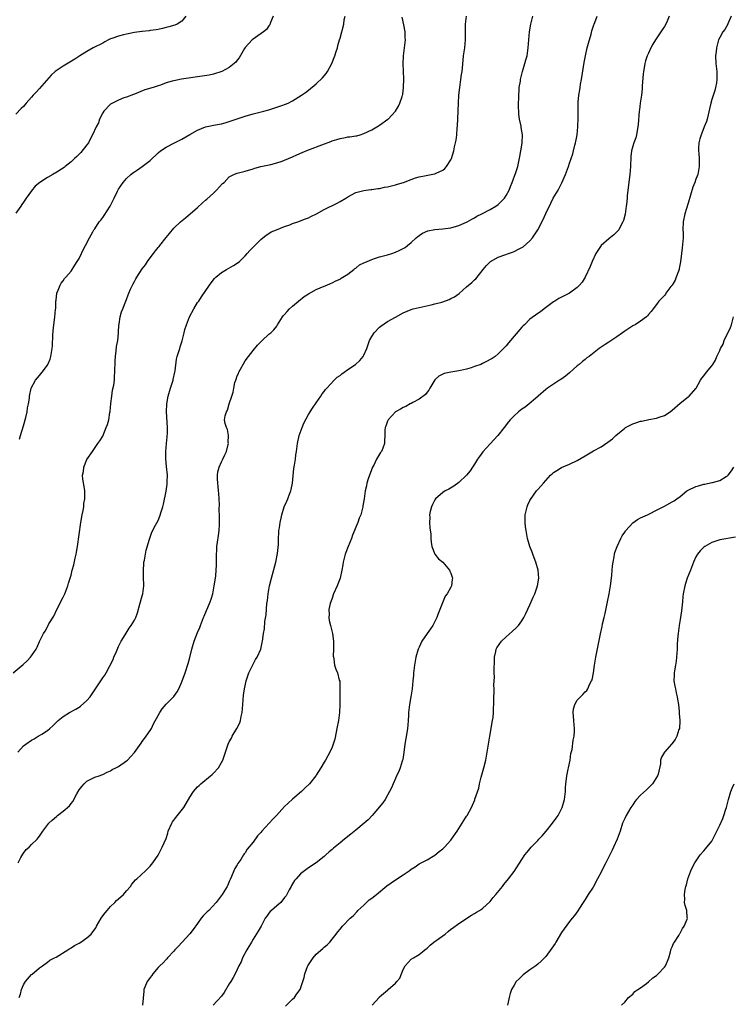
# Model space of a CAD drawing. Units: inches. Extents: x 2604000 to 2607000, y 1512000 to 1515000.
# Drawn here: x 2604884 to 2605064, y 1513859 to 1514108 of the extents above; entities that cross this region are included whole.
import ezdxf

# ---------------------------------------------------------------- set-up
doc = ezdxf.new("R2010")
doc.units = ezdxf.units.IN
doc.header["$MEASUREMENT"] = 0
doc.layers.add('LD26041512_10ft', color=63, linetype='Continuous')

msp = doc.modelspace()

# ---------------------------------------------------------------- linework, layer by layer
at = {"layer": 'LD26041512_10ft'}
for points, elevation in [([(2604882.33, 1513943), (2604884.9, 1513945.1), (2604885.9, 1513946.1), (2604886.76, 1513947), (2604887, 1513947.32), (2604888.16, 1513949), (2604888.46, 1513949.54), (2604889, 1513950.92), (2604890.06, 1513953), (2604890.43, 1513953.57), (2604891, 1513954.68), (2604891.13, 1513954.87), (2604891.4, 1513955.4), (2604892.61, 1513957.39), (2604893.39, 1513959), (2604894.4, 1513961), (2604894.59, 1513961.41), (2604895, 1513962.17), (2604895.4, 1513963), (2604896.17, 1513965), (2604896.34, 1513965.66), (2604897, 1513967.73), (2604897.31, 1513969), (2604897.69, 1513970.31), (2604898.05, 1513972.05), (2604898.29, 1513973), (2604898.63, 1513975), (2604899.5, 1513981), (2604899.82, 1513983), (2604900.04, 1513984.04), (2604900.18, 1513985), (2604900.21, 1513985.79), (2604900.45, 1513987), (2604900.51, 1513988.51), (2604900.46, 1513989), (2604900.35, 1513989.65), (2604900, 1513992), (2604899.92, 1513993), (2604900.11, 1513993.89), (2604900.24, 1513995), (2604901, 1513996.93), (2604902.41, 1513999), (2604903.73, 1514001), (2604904.29, 1514001.71), (2604905, 1514002.89), (2604905.89, 1514005), (2604906.19, 1514005.81), (2604906.5, 1514007), (2604906.81, 1514008.81), (2604906.88, 1514009.12), (2604907.08, 1514011.08), (2604907.3, 1514013), (2604907.51, 1514014.49), (2604907.78, 1514015.78), (2604907.94, 1514017), (2604908, 1514018), (2604908.09, 1514019), (2604908.12, 1514021.88), (2604908.2, 1514023), (2604908.43, 1514024.43), (2604908.52, 1514025.48), (2604908.78, 1514027), (2604908.96, 1514028.96), (2604908.95, 1514029.05), (2604909.11, 1514031), (2604909.16, 1514031.16), (2604909.43, 1514033), (2604909.73, 1514034.27), (2604910.04, 1514035), (2604910.83, 1514037), (2604911, 1514037.37), (2604911.47, 1514038.53), (2604911.6, 1514039), (2604912.02, 1514040.02), (2604912.49, 1514041), (2604912.68, 1514041.32), (2604913, 1514041.93), (2604913.4, 1514042.6), (2604913.6, 1514043), (2604915, 1514045.1), (2604915.83, 1514046.17), (2604916.35, 1514047), (2604917, 1514047.95), (2604917.82, 1514049), (2604918.35, 1514049.65), (2604919, 1514050.53), (2604919.23, 1514050.77), (2604919.42, 1514051), (2604921, 1514053.03), (2604921.91, 1514054.09), (2604923, 1514055.38), (2604924.69, 1514057), (2604925.95, 1514058.05), (2604929, 1514060.67), (2604930.22, 1514061.78), (2604931, 1514062.46), (2604931.28, 1514062.72), (2604933, 1514064.28), (2604933.74, 1514065), (2604935.31, 1514066.69), (2604935.69, 1514067), (2604937, 1514068.36), (2604938.16, 1514069), (2604938.75, 1514069.25), (2604939, 1514069.35), (2604941, 1514069.85), (2604943, 1514070.43), (2604943.42, 1514070.58), (2604945.01, 1514070.99), (2604947.53, 1514071.53), (2604949, 1514071.91), (2604950.35, 1514072.35), (2604951, 1514072.58), (2604953, 1514073.43), (2604954.06, 1514073.94), (2604955.44, 1514074.56), (2604957, 1514075.18), (2604957.26, 1514075.26), (2604960.44, 1514076.44), (2604962.66, 1514077.34), (2604963, 1514077.47), (2604964.18, 1514077.82), (2604965, 1514078.09), (2604966.37, 1514078.37), (2604967, 1514078.46), (2604967.52, 1514078.48), (2604969, 1514078.76), (2604969.22, 1514078.78), (2604970.05, 1514079), (2604971, 1514079.32), (2604973, 1514080.27), (2604974.3, 1514081), (2604974.71, 1514081.29), (2604975, 1514081.46), (2604977.07, 1514082.93), (2604977.15, 1514083), (2604979, 1514084.97), (2604979.78, 1514086.22), (2604980.16, 1514087), (2604980.67, 1514088.67), (2604980.79, 1514089), (2604980.84, 1514089.16), (2604981.03, 1514090.97), (2604981.09, 1514093.09), (2604981.06, 1514095.06), (2604980.98, 1514096.98), (2604981.03, 1514099), (2604981.53, 1514103), (2604981.5, 1514103.5), (2604981.48, 1514105), (2604981.15, 1514106.85), (2604980.71, 1514108.71)], 7850), ([(2604925.97, 1514109), (2604925, 1514107.76), (2604923.82, 1514107), (2604923.26, 1514106.74), (2604921.73, 1514106.27), (2604921, 1514106.12), (2604920.13, 1514105.87), (2604919, 1514105.67), (2604918.48, 1514105.52), (2604917, 1514105.35), (2604916.72, 1514105.28), (2604915, 1514105.15), (2604914.88, 1514105.12), (2604913, 1514104.89), (2604911, 1514104.48), (2604910.27, 1514104.27), (2604909, 1514103.95), (2604907.33, 1514103.33), (2604907, 1514103.23), (2604906.49, 1514103), (2604905.51, 1514102.49), (2604905, 1514102.21), (2604902.59, 1514101), (2604901, 1514100.09), (2604899.24, 1514099), (2604897.91, 1514098.09), (2604895, 1514096.39), (2604893, 1514095.04), (2604891.93, 1514094.07), (2604889, 1514090.72), (2604888.17, 1514089.83), (2604887.42, 1514089), (2604887, 1514088.49), (2604885.63, 1514087), (2604885, 1514086.19), (2604884.34, 1514085.66), (2604883, 1514084.27)], 7820), ([(2604948.09, 1514109), (2604947.44, 1514107.44), (2604947.21, 1514106.79), (2604947, 1514106.55), (2604946.41, 1514105.59), (2604945.62, 1514105), (2604943.64, 1514103.64), (2604943, 1514103.17), (2604942.8, 1514103), (2604941, 1514101.08), (2604940.86, 1514100.86), (2604939.52, 1514098.48), (2604939, 1514097.9), (2604938.64, 1514097.36), (2604938.2, 1514097), (2604937, 1514096.06), (2604935.09, 1514095), (2604933, 1514094.35), (2604931.89, 1514094.11), (2604930.16, 1514093.84), (2604924.93, 1514093.07), (2604923, 1514092.69), (2604922.54, 1514092.54), (2604921, 1514092.12), (2604919.6, 1514091.6), (2604919, 1514091.42), (2604917.74, 1514091), (2604915.64, 1514090.36), (2604913, 1514089.3), (2604912.8, 1514089.2), (2604911, 1514088.55), (2604910.33, 1514088.33), (2604909, 1514087.81), (2604907.44, 1514087), (2604907, 1514086.73), (2604905.27, 1514085), (2604905, 1514084.55), (2604904.2, 1514083), (2604903.92, 1514082.08), (2604903.38, 1514081), (2604902.44, 1514079), (2604901.76, 1514077.76), (2604901.36, 1514077), (2604901, 1514076.47), (2604899.48, 1514074.52), (2604899, 1514074.09), (2604898.47, 1514073.53), (2604897.83, 1514073), (2604897, 1514072.19), (2604895.52, 1514071), (2604895.25, 1514070.75), (2604893, 1514069.35), (2604892.76, 1514069.24), (2604892.37, 1514069), (2604891, 1514068.23), (2604889.08, 1514066.92), (2604887.95, 1514066.05), (2604887, 1514064.89), (2604885.61, 1514063), (2604885, 1514062.02), (2604884.56, 1514061.44), (2604884.3, 1514061), (2604883, 1514059.17)], 7830), ([(2604883.52, 1513923), (2604885, 1513924.56), (2604885.54, 1513925), (2604887, 1513925.99), (2604887.67, 1513926.33), (2604888.69, 1513927), (2604889, 1513927.17), (2604889.56, 1513927.56), (2604891, 1513928.48), (2604891.59, 1513929), (2604892.38, 1513929.62), (2604893, 1513930.27), (2604893.76, 1513931), (2604895, 1513931.99), (2604896.56, 1513933), (2604898.19, 1513933.81), (2604899, 1513934.32), (2604899.4, 1513934.6), (2604901, 1513936.01), (2604901.79, 1513937), (2604902.31, 1513937.69), (2604904.56, 1513941), (2604905, 1513941.74), (2604905.53, 1513942.47), (2604905.87, 1513943), (2604907.63, 1513946.37), (2604907.84, 1513947), (2604908.44, 1513948.44), (2604909, 1513949.68), (2604909.65, 1513951), (2604910.65, 1513952.65), (2604910.9, 1513953.1), (2604911.69, 1513954.3), (2604912.22, 1513955), (2604913, 1513956.33), (2604913.33, 1513957), (2604913.77, 1513958.23), (2604914.37, 1513960.37), (2604915, 1513962.49), (2604915.13, 1513963), (2604915.39, 1513965), (2604915.34, 1513967.34), (2604915.27, 1513969), (2604915.38, 1513970.62), (2604915.42, 1513971), (2604915.54, 1513971.54), (2604915.96, 1513974.04), (2604916.83, 1513976.83), (2604916.89, 1513977.11), (2604917, 1513977.36), (2604917.45, 1513978.55), (2604918.35, 1513980.35), (2604919, 1513981.57), (2604919.4, 1513982.6), (2604919.75, 1513983.75), (2604920.17, 1513985), (2604920.34, 1513985.66), (2604921, 1513988.97), (2604921.3, 1513990.7), (2604921.33, 1513991), (2604921.33, 1513991.33), (2604921.39, 1513993), (2604921.16, 1513995.16), (2604920.92, 1513997.08), (2604920.92, 1513999), (2604921.13, 1514001), (2604921.28, 1514002.72), (2604921.33, 1514003), (2604921.34, 1514003.34), (2604921.37, 1514005), (2604921.1, 1514009), (2604921.19, 1514011), (2604921.57, 1514013), (2604922.15, 1514015), (2604922.8, 1514017), (2604922.82, 1514017.18), (2604923.27, 1514019), (2604923.34, 1514019.34), (2604923.66, 1514022.34), (2604923.85, 1514023), (2604924.26, 1514024.26), (2604924.46, 1514025), (2604924.6, 1514025.4), (2604925.09, 1514026.91), (2604925.62, 1514029), (2604925.79, 1514029.79), (2604926.15, 1514031), (2604926.95, 1514033), (2604928.06, 1514035), (2604929, 1514036.6), (2604929.28, 1514037), (2604929.94, 1514038.06), (2604931.98, 1514041), (2604932.43, 1514041.57), (2604933.29, 1514042.71), (2604933.56, 1514043), (2604935, 1514044.22), (2604936.3, 1514045), (2604938.04, 1514045.96), (2604939.27, 1514046.73), (2604939.61, 1514047), (2604941, 1514048.41), (2604941.55, 1514049), (2604942.19, 1514049.81), (2604943, 1514050.62), (2604943.18, 1514050.82), (2604945, 1514052.53), (2604946.32, 1514053.68), (2604947, 1514054.07), (2604947.55, 1514054.45), (2604948.97, 1514055), (2604951, 1514055.83), (2604952.28, 1514056.28), (2604953, 1514056.57), (2604954.36, 1514057), (2604956.23, 1514057.77), (2604957, 1514058.06), (2604957.61, 1514058.39), (2604959.08, 1514059.08), (2604961, 1514060.12), (2604964.27, 1514061.73), (2604965, 1514062.17), (2604966.48, 1514063), (2604967, 1514063.34), (2604969, 1514064.43), (2604971, 1514064.97), (2604972.83, 1514065.17), (2604973, 1514065.15), (2604974.57, 1514065.43), (2604975, 1514065.44), (2604976.26, 1514065.74), (2604977, 1514065.85), (2604979, 1514066.35), (2604979.5, 1514066.5), (2604981.01, 1514066.99), (2604983, 1514067.73), (2604984.11, 1514068.11), (2604985, 1514068.38), (2604986.77, 1514068.77), (2604988.89, 1514069.11), (2604989, 1514069.15), (2604989.32, 1514069.32), (2604991, 1514070.07), (2604991.5, 1514070.5), (2604991.94, 1514071), (2604993, 1514072.67), (2604993.16, 1514073), (2604993.77, 1514075), (2604993.96, 1514075.96), (2604994.36, 1514077.64), (2604994.53, 1514079), (2604994.65, 1514080.65), (2604994.74, 1514081.26), (2604994.88, 1514084.88), (2604994.9, 1514085.1), (2604994.94, 1514087), (2604995.03, 1514089), (2604995.25, 1514091), (2604995.57, 1514093), (2604995.74, 1514094.26), (2604995.86, 1514095), (2604995.96, 1514095.96), (2604996.1, 1514097.9), (2604996.23, 1514099), (2604996.46, 1514100.46), (2604996.52, 1514101), (2604996.69, 1514103), (2604996.69, 1514104.69), (2604996.76, 1514107), (2604997.01, 1514109)], 7860), ([(2604883.62, 1513895), (2604884.33, 1513896.33), (2604884.78, 1513897.22), (2604885, 1513897.46), (2604885.65, 1513898.35), (2604886.38, 1513899), (2604887, 1513899.65), (2604888.45, 1513901), (2604888.66, 1513901.34), (2604889, 1513901.75), (2604889.5, 1513902.5), (2604889.89, 1513903), (2604891.38, 1513905), (2604892.21, 1513905.79), (2604893.29, 1513906.71), (2604893.57, 1513907), (2604895, 1513908.06), (2604896.58, 1513909.42), (2604897, 1513910), (2604897.48, 1513910.52), (2604898.44, 1513912.44), (2604899, 1513913.47), (2604899.68, 1513914.32), (2604900.32, 1513915), (2604901, 1513915.65), (2604902.33, 1513916.33), (2604903, 1513916.64), (2604904.13, 1513917), (2604904.77, 1513917.23), (2604905, 1513917.37), (2604906.1, 1513917.9), (2604907, 1513918.26), (2604907.41, 1513918.59), (2604908.3, 1513919), (2604909, 1513919.35), (2604911, 1513920.78), (2604911.25, 1513921), (2604912.1, 1513921.9), (2604913, 1513922.92), (2604914.72, 1513925.28), (2604915, 1513925.64), (2604915.57, 1513926.43), (2604916.01, 1513927), (2604917, 1513928.48), (2604917.32, 1513929), (2604917.87, 1513930.13), (2604919, 1513932.23), (2604919.43, 1513933), (2604920.04, 1513933.96), (2604921, 1513935.09), (2604922.96, 1513937.04), (2604923.79, 1513938.2), (2604924.21, 1513939), (2604925, 1513940.76), (2604925.81, 1513943), (2604926.62, 1513945.38), (2604927.05, 1513946.95), (2604927.54, 1513949), (2604928.13, 1513951), (2604929, 1513953.21), (2604929.55, 1513954.45), (2604929.73, 1513955), (2604930.46, 1513957), (2604930.62, 1513957.38), (2604931.23, 1513958.77), (2604931.55, 1513959.55), (2604932.18, 1513961), (2604932.39, 1513961.61), (2604932.8, 1513963), (2604933.21, 1513965), (2604933.52, 1513967), (2604933.56, 1513967.55), (2604933.71, 1513969), (2604933.76, 1513970.24), (2604933.78, 1513973), (2604933.84, 1513973.84), (2604933.89, 1513975), (2604934.05, 1513976.05), (2604934.23, 1513977.77), (2604934.42, 1513979), (2604934.52, 1513980.52), (2604934.5, 1513982.5), (2604934.45, 1513984.45), (2604934.49, 1513985.51), (2604934.45, 1513987), (2604934.32, 1513988.32), (2604934.3, 1513989), (2604934.15, 1513990.15), (2604934.07, 1513991), (2604934.05, 1513992.05), (2604934.01, 1513993), (2604934.13, 1513993.87), (2604934.42, 1513995), (2604935, 1513996.36), (2604935.33, 1513997), (2604935.83, 1513998.17), (2604936.28, 1513999), (2604936.75, 1514000.75), (2604936.79, 1514001), (2604936.75, 1514001.25), (2604936.77, 1514003), (2604936.54, 1514004.54), (2604936.26, 1514005), (2604935.93, 1514006.07), (2604935.82, 1514007), (2604935.98, 1514007.98), (2604936.28, 1514009), (2604936.58, 1514009.42), (2604936.96, 1514011), (2604937.6, 1514013), (2604938.01, 1514013.99), (2604938.14, 1514015), (2604938.44, 1514016.44), (2604938.62, 1514017), (2604938.73, 1514017.27), (2604939, 1514018.12), (2604939.29, 1514018.71), (2604939.41, 1514019), (2604941, 1514021.87), (2604941.84, 1514023), (2604943, 1514024.51), (2604944.16, 1514025.84), (2604945.14, 1514026.86), (2604945.31, 1514027), (2604947, 1514028.6), (2604947.49, 1514029), (2604948.25, 1514029.75), (2604949, 1514030.68), (2604949.23, 1514031), (2604950.46, 1514033), (2604950.69, 1514033.31), (2604951, 1514033.62), (2604951.62, 1514034.39), (2604952.19, 1514035), (2604953, 1514035.67), (2604954.46, 1514037), (2604955.89, 1514038.11), (2604957, 1514038.84), (2604959, 1514039.93), (2604961, 1514040.75), (2604961.64, 1514041), (2604962.57, 1514041.43), (2604963, 1514041.6), (2604963.92, 1514042.08), (2604965, 1514042.56), (2604965.25, 1514042.75), (2604967, 1514043.82), (2604968.52, 1514045), (2604968.78, 1514045.22), (2604969, 1514045.32), (2604969.89, 1514046.11), (2604971, 1514046.63), (2604971.24, 1514046.76), (2604971.87, 1514047), (2604973, 1514047.54), (2604973.75, 1514047.75), (2604975, 1514048.14), (2604977, 1514048.68), (2604978.09, 1514049), (2604979, 1514049.37), (2604980.14, 1514049.86), (2604981, 1514050.3), (2604981.44, 1514050.56), (2604982.05, 1514051), (2604983, 1514051.78), (2604984.29, 1514053), (2604984.66, 1514053.34), (2604985, 1514053.55), (2604985.83, 1514054.17), (2604987.23, 1514054.77), (2604989, 1514055.1), (2604991, 1514055.27), (2604993, 1514055.53), (2604995, 1514056.08), (2604997.13, 1514057), (2604998.31, 1514057.69), (2604999, 1514058.06), (2604999.59, 1514058.41), (2605000.86, 1514059), (2605003, 1514060.15), (2605004.41, 1514061), (2605005, 1514061.42), (2605006.56, 1514063), (2605007, 1514063.66), (2605007.73, 1514065), (2605008.08, 1514065.92), (2605008.56, 1514067), (2605009.47, 1514069.47), (2605009.94, 1514071), (2605010.25, 1514072.25), (2605010.5, 1514073.5), (2605011, 1514076.36), (2605011.08, 1514077), (2605011.14, 1514079), (2605010.83, 1514080.83), (2605010.82, 1514081), (2605010.79, 1514081.21), (2605010.39, 1514083), (2605010.23, 1514084.23), (2605010.17, 1514085), (2605010.14, 1514085.86), (2605010.14, 1514087), (2605010.21, 1514088.21), (2605010.17, 1514089), (2605010.33, 1514090.33), (2605010.31, 1514091), (2605010.61, 1514092.61), (2605010.64, 1514093), (2605010.7, 1514093.3), (2605011, 1514094.35), (2605011.16, 1514095), (2605011.76, 1514097), (2605012.01, 1514097.99), (2605012.29, 1514099), (2605012.59, 1514101), (2605012.71, 1514103), (2605012.89, 1514105), (2605013.24, 1514107), (2605013.72, 1514109)], 7870), ([(2604883.89, 1513861), (2604884.21, 1513861.79), (2604884.48, 1513863), (2604885, 1513864.17), (2604885.48, 1513865), (2604887, 1513866.8), (2604887.12, 1513866.88), (2604889, 1513868.49), (2604889.76, 1513869), (2604891, 1513869.9), (2604891.6, 1513870.4), (2604892.82, 1513871), (2604893.21, 1513871.21), (2604896.16, 1513873), (2604896.66, 1513873.34), (2604897, 1513873.5), (2604897.89, 1513874.11), (2604899, 1513874.7), (2604899.48, 1513875), (2604901, 1513876.04), (2604902.05, 1513877), (2604903, 1513878.24), (2604903.31, 1513878.69), (2604903.43, 1513879), (2604903.98, 1513879.98), (2604904.57, 1513881), (2604904.74, 1513881.26), (2604905.62, 1513882.38), (2604906.09, 1513883), (2604907, 1513883.99), (2604908.08, 1513885), (2604908.52, 1513885.48), (2604909, 1513885.91), (2604910.28, 1513887), (2604911, 1513887.93), (2604912.04, 1513889), (2604912.37, 1513889.63), (2604913.28, 1513890.72), (2604913.63, 1513891), (2604915.84, 1513893), (2604916.43, 1513893.57), (2604917, 1513894.14), (2604917.68, 1513895), (2604919, 1513896.94), (2604920.03, 1513899), (2604921, 1513901.17), (2604921.44, 1513902.55), (2604921.55, 1513903), (2604922.43, 1513905), (2604922.64, 1513905.36), (2604923, 1513905.82), (2604923.49, 1513906.51), (2604925.47, 1513909), (2604927, 1513911.6), (2604927.91, 1513913), (2604929, 1513914.2), (2604929.41, 1513914.59), (2604929.81, 1513915), (2604932.26, 1513917), (2604932.66, 1513917.34), (2604933, 1513917.69), (2604934.23, 1513919), (2604935, 1513920.37), (2604935.33, 1513921), (2604935.81, 1513922.19), (2604936.01, 1513923), (2604936.51, 1513924.51), (2604936.7, 1513925), (2604937, 1513925.6), (2604937.52, 1513926.48), (2604937.75, 1513927), (2604938.94, 1513929), (2604939.63, 1513930.37), (2604939.8, 1513931), (2604939.98, 1513931.98), (2604940.22, 1513933), (2604940.44, 1513935), (2604940.62, 1513937.38), (2604940.82, 1513939), (2604941, 1513939.74), (2604941.28, 1513941), (2604941.98, 1513943), (2604942.86, 1513944.86), (2604942.94, 1513945.06), (2604943.62, 1513946.38), (2604944.06, 1513947), (2604944.95, 1513949), (2604945.32, 1513950.68), (2604945.4, 1513951), (2604945.68, 1513953), (2604945.86, 1513954.14), (2604946.02, 1513956.02), (2604946.31, 1513957.69), (2604946.53, 1513960.53), (2604946.65, 1513961.35), (2604946.82, 1513963), (2604947.19, 1513965), (2604947.69, 1513967), (2604948.76, 1513971), (2604949.22, 1513973.22), (2604949.43, 1513975.43), (2604949.44, 1513977), (2604949.49, 1513978.51), (2604949.54, 1513979), (2604949.66, 1513979.66), (2604949.83, 1513981), (2604950.09, 1513982.09), (2604950.27, 1513983), (2604950.9, 1513985), (2604951.54, 1513986.46), (2604951.76, 1513987), (2604952.19, 1513988.19), (2604952.53, 1513989), (2604952.64, 1513989.36), (2604952.96, 1513991), (2604953.32, 1513994.68), (2604953.49, 1513995.49), (2604953.7, 1513997), (2604953.84, 1513998.16), (2604954, 1513999), (2604954.26, 1514001), (2604954.69, 1514003), (2604955.39, 1514005), (2604955.83, 1514006.17), (2604957, 1514008.31), (2604957.42, 1514009), (2604958.05, 1514009.95), (2604959, 1514011.31), (2604960.13, 1514013), (2604960.49, 1514013.51), (2604961, 1514014.11), (2604961.35, 1514014.65), (2604961.63, 1514015), (2604963.53, 1514017), (2604964.28, 1514017.72), (2604965, 1514018.22), (2604965.42, 1514018.58), (2604966.07, 1514019), (2604967, 1514019.67), (2604968.92, 1514021), (2604970, 1514022), (2604970.85, 1514023), (2604971, 1514023.28), (2604971.74, 1514025), (2604972.44, 1514027), (2604973, 1514028.03), (2604973.62, 1514029), (2604975, 1514030.38), (2604975.33, 1514030.67), (2604977, 1514031.82), (2604979, 1514032.94), (2604981, 1514033.98), (2604983, 1514034.83), (2604983.53, 1514035), (2604985, 1514035.4), (2604988.02, 1514036.02), (2604989, 1514036.26), (2604990.74, 1514036.74), (2604991, 1514036.82), (2604992.57, 1514037.43), (2604993, 1514037.61), (2604993.92, 1514038.08), (2604995.1, 1514038.9), (2604997, 1514040.57), (2604998.32, 1514041.68), (2604999, 1514042.37), (2604999.35, 1514042.65), (2605001.2, 1514045), (2605002.03, 1514045.97), (2605003.01, 1514046.99), (2605005, 1514048.1), (2605006.65, 1514048.65), (2605007.57, 1514049), (2605008.64, 1514049.36), (2605009, 1514049.49), (2605010.09, 1514050.09), (2605011, 1514050.56), (2605011.27, 1514050.73), (2605013, 1514052.19), (2605013.69, 1514053), (2605015, 1514055.01), (2605016.38, 1514057.62), (2605017, 1514059.11), (2605018.27, 1514061.73), (2605018.92, 1514063), (2605020.13, 1514065), (2605020.44, 1514065.56), (2605021, 1514066.74), (2605021.1, 1514066.9), (2605022.05, 1514069), (2605022.76, 1514071), (2605023, 1514071.84), (2605023.83, 1514074.17), (2605024.05, 1514075), (2605024.37, 1514076.37), (2605024.56, 1514077), (2605024.64, 1514077.36), (2605024.92, 1514079), (2605025.15, 1514081), (2605025.23, 1514083.23), (2605025.2, 1514085), (2605025.21, 1514086.79), (2605025.24, 1514087.24), (2605025.4, 1514089), (2605025.64, 1514090.36), (2605025.71, 1514091), (2605025.83, 1514091.83), (2605026.04, 1514093), (2605026.7, 1514097.3), (2605027.03, 1514099), (2605027.49, 1514101), (2605027.79, 1514102.21), (2605028.48, 1514104.48), (2605028.68, 1514105.32), (2605029.19, 1514106.81), (2605029.28, 1514107), (2605029.44, 1514107.44), (2605029.98, 1514109)], 7880), ([(2604883.95, 1514002.05), (2604884.23, 1514003), (2604885, 1514005.45), (2604885.59, 1514007.59), (2604885.89, 1514009), (2604885.98, 1514010.02), (2604886.21, 1514011), (2604886.44, 1514012.44), (2604886.47, 1514013), (2604886.94, 1514015), (2604888.02, 1514017), (2604889, 1514018.17), (2604889.66, 1514019), (2604891, 1514020.79), (2604891.12, 1514021), (2604891.71, 1514022.29), (2604891.88, 1514023), (2604892.01, 1514024.01), (2604892.22, 1514025), (2604892.29, 1514025.71), (2604892.4, 1514028.4), (2604892.49, 1514029.51), (2604892.66, 1514031), (2604892.92, 1514032.92), (2604893.08, 1514034.92), (2604893.11, 1514035.11), (2604893.15, 1514037), (2604893.2, 1514037.2), (2604893.39, 1514039), (2604893.77, 1514039.77), (2604894.21, 1514041), (2604894.5, 1514041.5), (2604895, 1514042.11), (2604895.34, 1514042.66), (2604895.66, 1514043), (2604897, 1514044.53), (2604897.94, 1514046.06), (2604898.55, 1514047), (2604899, 1514047.75), (2604899.63, 1514049), (2604900.03, 1514049.97), (2604900.61, 1514051), (2604901.62, 1514053), (2604902.5, 1514054.5), (2604902.77, 1514055), (2604903, 1514055.29), (2604904.12, 1514057), (2604904.52, 1514057.48), (2604905, 1514058.11), (2604905.36, 1514058.64), (2604906.85, 1514061), (2604907.92, 1514063), (2604908.73, 1514064.73), (2604909, 1514065.26), (2604910.18, 1514067), (2604911, 1514067.93), (2604912.13, 1514069), (2604912.63, 1514069.37), (2604913, 1514069.69), (2604913.81, 1514070.19), (2604915, 1514071.03), (2604917, 1514072.56), (2604919, 1514074.44), (2604919.63, 1514075), (2604921, 1514075.85), (2604923.15, 1514077), (2604925, 1514077.95), (2604927, 1514079.09), (2604929, 1514080.15), (2604931, 1514081), (2604932.64, 1514081.36), (2604933, 1514081.46), (2604935, 1514081.81), (2604935.92, 1514082.08), (2604937, 1514082.35), (2604937.48, 1514082.52), (2604941, 1514083.69), (2604943, 1514084.3), (2604944.71, 1514084.71), (2604945.77, 1514085), (2604947, 1514085.31), (2604950.54, 1514086.54), (2604951, 1514086.7), (2604951.24, 1514086.76), (2604951.86, 1514087), (2604953, 1514087.61), (2604955.29, 1514089), (2604956.26, 1514089.74), (2604957, 1514090.28), (2604959, 1514091.93), (2604960.56, 1514093.44), (2604961.48, 1514094.52), (2604961.79, 1514095), (2604962.89, 1514097), (2604963.67, 1514099), (2604964.04, 1514100.04), (2604964.34, 1514101), (2604964.44, 1514101.56), (2604964.9, 1514103), (2604965, 1514103.42), (2604966, 1514107), (2604966.08, 1514108.08), (2604966.28, 1514109)], 7840), ([(2605048.26, 1514109), (2605047.73, 1514107.73), (2605047.41, 1514107), (2605047, 1514106.36), (2605046.43, 1514105.57), (2605046.11, 1514105), (2605044.75, 1514103), (2605044.07, 1514101.93), (2605043.59, 1514101), (2605043, 1514099.63), (2605042.7, 1514099), (2605042.26, 1514097.74), (2605042.08, 1514097), (2605041.93, 1514095.93), (2605041.74, 1514095), (2605041.65, 1514094.35), (2605041.43, 1514091.43), (2605041.41, 1514091), (2605041.4, 1514090.6), (2605041.19, 1514089), (2605040.88, 1514087), (2605040.69, 1514085.31), (2605040.64, 1514085), (2605040.39, 1514081.61), (2605040.33, 1514081), (2605040.13, 1514080.13), (2605039.97, 1514079), (2605039.77, 1514078.23), (2605039.28, 1514077), (2605039, 1514076.17), (2605038.69, 1514075), (2605038.5, 1514073.5), (2605038.42, 1514071), (2605038.28, 1514069), (2605037.78, 1514065), (2605037.63, 1514063.63), (2605037.58, 1514063), (2605037.4, 1514061.4), (2605037.37, 1514061), (2605037.06, 1514058.94), (2605036.66, 1514057.34), (2605036.54, 1514057), (2605035.94, 1514055.94), (2605035.46, 1514055), (2605035.26, 1514054.74), (2605035, 1514054.49), (2605034.26, 1514053.74), (2605033, 1514052.73), (2605031, 1514051), (2605029.72, 1514049), (2605028.76, 1514047), (2605028.23, 1514045.77), (2605026.98, 1514043), (2605026.19, 1514041.81), (2605025.56, 1514041), (2605025, 1514040.44), (2605023.02, 1514038.98), (2605020.35, 1514037.65), (2605019.33, 1514037), (2605019, 1514036.78), (2605016.64, 1514035), (2605015.69, 1514034.31), (2605015, 1514033.87), (2605013, 1514032.38), (2605011.61, 1514031), (2605011.29, 1514030.71), (2605011, 1514030.41), (2605009, 1514028.09), (2605008.1, 1514027), (2605007.57, 1514026.43), (2605007, 1514025.72), (2605006.64, 1514025.36), (2605006.34, 1514025), (2605005, 1514023.64), (2605004.19, 1514023), (2605003.49, 1514022.51), (2605003, 1514022.2), (2605002.2, 1514021.8), (2605001, 1514021.18), (2605000.56, 1514021), (2604999, 1514020.42), (2604998.14, 1514020.14), (2604997, 1514019.81), (2604995.46, 1514019.46), (2604995, 1514019.36), (2604993, 1514019.02), (2604991.32, 1514018.68), (2604989.95, 1514018.05), (2604988.95, 1514017.05), (2604987.68, 1514015), (2604987.49, 1514014.51), (2604987, 1514013.93), (2604986.62, 1514013.38), (2604985, 1514012.21), (2604983.37, 1514011.37), (2604983, 1514011.14), (2604982.71, 1514011), (2604981.65, 1514010.35), (2604981, 1514010.06), (2604980.33, 1514009.67), (2604979.03, 1514009), (2604977.15, 1514007), (2604977, 1514006.64), (2604976.6, 1514005.4), (2604976.4, 1514005), (2604976.34, 1514004.34), (2604976.31, 1514003), (2604976.21, 1514001.79), (2604976.21, 1514001), (2604975.81, 1513999.81), (2604975.46, 1513999), (2604975.25, 1513998.75), (2604974.26, 1513997), (2604973.51, 1513995.51), (2604973.22, 1513995), (2604972.6, 1513993.4), (2604972.42, 1513993), (2604972.1, 1513992.1), (2604971.79, 1513991), (2604971.67, 1513990.33), (2604971.37, 1513989), (2604971.09, 1513987), (2604970.77, 1513985.23), (2604970.74, 1513985), (2604970.68, 1513984.68), (2604970.23, 1513983), (2604969.88, 1513982.12), (2604969.51, 1513981), (2604969, 1513979.85), (2604968.68, 1513979), (2604968.18, 1513977.82), (2604967.88, 1513977), (2604967.06, 1513975), (2604966.32, 1513973), (2604966.05, 1513972.05), (2604965.81, 1513971), (2604965.7, 1513970.3), (2604965.48, 1513969), (2604965.05, 1513967), (2604964.27, 1513965), (2604963.37, 1513963), (2604963, 1513961.92), (2604962.65, 1513961), (2604962.52, 1513960.52), (2604962.21, 1513959), (2604962.23, 1513957.77), (2604962.17, 1513957), (2604962.28, 1513956.28), (2604962.58, 1513955), (2604963.1, 1513953), (2604963.34, 1513951), (2604963.32, 1513949), (2604963.28, 1513947.28), (2604963.31, 1513947), (2604963.42, 1513946.58), (2604963.63, 1513945), (2604963.97, 1513943.97), (2604964.38, 1513943), (2604964.82, 1513941.18), (2604964.91, 1513940.91), (2604964.97, 1513939), (2604964.93, 1513935), (2604964.83, 1513933), (2604964.58, 1513931), (2604964.23, 1513929), (2604964.01, 1513928.01), (2604963.69, 1513926.31), (2604963.29, 1513925), (2604963, 1513924.26), (2604962.46, 1513923), (2604961.94, 1513922.06), (2604961.34, 1513921), (2604961, 1513920.43), (2604960.17, 1513919), (2604959, 1513917.14), (2604958.9, 1513917), (2604957.25, 1513915), (2604956.09, 1513913.91), (2604955.22, 1513913), (2604953, 1513911.11), (2604951.88, 1513910.12), (2604951, 1513909.23), (2604948.92, 1513907), (2604947.98, 1513906.02), (2604945.26, 1513903), (2604945, 1513902.68), (2604944.16, 1513901.84), (2604943, 1513900.26), (2604941.52, 1513898.48), (2604941, 1513897.57), (2604940.74, 1513897.26), (2604940.59, 1513897), (2604939.89, 1513895.89), (2604939.16, 1513894.84), (2604939, 1513894.52), (2604938.41, 1513893.59), (2604938.14, 1513893), (2604937.55, 1513891.55), (2604937.19, 1513890.81), (2604937, 1513890.3), (2604936.59, 1513889.41), (2604936.42, 1513889), (2604935.19, 1513887), (2604933.65, 1513885), (2604931.8, 1513883), (2604931.4, 1513882.6), (2604931, 1513882.17), (2604930.4, 1513881.6), (2604929.93, 1513881), (2604929, 1513879.67), (2604927.86, 1513878.14), (2604927, 1513877.06), (2604925.08, 1513875), (2604924.1, 1513873.9), (2604923.27, 1513873), (2604923, 1513872.68), (2604921.39, 1513871), (2604921.21, 1513870.79), (2604921, 1513870.62), (2604920.24, 1513869.76), (2604919.44, 1513869), (2604919, 1513868.53), (2604917.68, 1513867), (2604917.44, 1513866.56), (2604917, 1513866.07), (2604916.57, 1513865.43), (2604916.22, 1513865), (2604915.62, 1513863.62), (2604915.4, 1513863), (2604915.38, 1513862.62), (2604915.07, 1513859)], 7890), ([(2605063.91, 1514109), (2605063.07, 1514107.07), (2605063.04, 1514106.96), (2605062.33, 1514105.67), (2605061.78, 1514105), (2605061, 1514103.64), (2605060.69, 1514103), (2605060.32, 1514101.68), (2605060.15, 1514101), (2605060.07, 1514100.07), (2605059.95, 1514099), (2605060.06, 1514097), (2605060.28, 1514095), (2605060.31, 1514093.69), (2605060.31, 1514093), (2605060.15, 1514092.15), (2605059.97, 1514091), (2605059.77, 1514090.23), (2605059, 1514087.94), (2605058.72, 1514087), (2605058.42, 1514085.58), (2605058.05, 1514084.05), (2605057.85, 1514083), (2605057.66, 1514082.34), (2605057.11, 1514081), (2605057, 1514080.79), (2605056.28, 1514079), (2605055.99, 1514078.01), (2605055.72, 1514077), (2605055.63, 1514075.63), (2605055.62, 1514075), (2605055.71, 1514074.29), (2605055.78, 1514073), (2605055.78, 1514071.78), (2605055.82, 1514071), (2605055.45, 1514069), (2605055, 1514067.82), (2605054.71, 1514067), (2605054.2, 1514065.8), (2605053, 1514061.7), (2605052.19, 1514059), (2605051.79, 1514057), (2605051.71, 1514055), (2605051.72, 1514054.28), (2605051.72, 1514053), (2605051.52, 1514050.48), (2605051.3, 1514049), (2605051.06, 1514046.94), (2605050.79, 1514045.21), (2605050.73, 1514045), (2605050.54, 1514044.54), (2605050.03, 1514043), (2605049.73, 1514042.27), (2605048.96, 1514041.04), (2605048.64, 1514040.64), (2605047.41, 1514039), (2605047.27, 1514038.73), (2605047, 1514038.41), (2605045.65, 1514037), (2605045, 1514036.14), (2605044.19, 1514035), (2605043.63, 1514034.37), (2605043, 1514033.59), (2605042.75, 1514033.25), (2605042.51, 1514033), (2605041, 1514031.95), (2605039.59, 1514031), (2605039.19, 1514030.81), (2605039, 1514030.7), (2605037, 1514029.42), (2605036.45, 1514029), (2605035, 1514027.96), (2605033.22, 1514026.78), (2605033, 1514026.62), (2605032, 1514026), (2605031, 1514025.31), (2605030.52, 1514025), (2605027.96, 1514023), (2605027.38, 1514022.62), (2605027, 1514022.26), (2605026.29, 1514021.71), (2605025.5, 1514021), (2605025, 1514020.59), (2605023, 1514018.84), (2605021.98, 1514018.02), (2605020.82, 1514017.18), (2605020.49, 1514017), (2605019, 1514016), (2605017.47, 1514015), (2605017, 1514014.66), (2605015.12, 1514013), (2605014.39, 1514012.39), (2605012.8, 1514011), (2605011.8, 1514010.2), (2605011, 1514009.64), (2605010.16, 1514009), (2605009, 1514007.99), (2605008.02, 1514007), (2605007.56, 1514006.44), (2605006.5, 1514005), (2605004.92, 1514003), (2605003, 1514000.94), (2605001.12, 1513998.88), (2605000.25, 1513997.75), (2604999.75, 1513997), (2604999, 1513995.74), (2604998.49, 1513995), (2604997.9, 1513994.1), (2604996.98, 1513993.02), (2604995, 1513991.18), (2604993.75, 1513990.25), (2604992.51, 1513989.49), (2604991.61, 1513989), (2604991, 1513988.63), (2604989.15, 1513987), (2604989, 1513986.79), (2604988.39, 1513985.61), (2604988.11, 1513985), (2604987.8, 1513983.8), (2604987.64, 1513983), (2604987.67, 1513982.33), (2604987.62, 1513981), (2604987.72, 1513979.72), (2604987.93, 1513978.07), (2604987.99, 1513977), (2604988.03, 1513976.03), (2604988.25, 1513975), (2604989, 1513973), (2604989.88, 1513971.88), (2604991, 1513970.97), (2604992.65, 1513969), (2604992.77, 1513968.77), (2604993, 1513968.24), (2604993.45, 1513967), (2604993.37, 1513966.63), (2604993.18, 1513965), (2604993, 1513964.71), (2604992.11, 1513963), (2604991.62, 1513962.38), (2604990.2, 1513959), (2604989.75, 1513957.75), (2604989.45, 1513957), (2604989, 1513956.02), (2604988.44, 1513955), (2604987.88, 1513954.12), (2604987, 1513952.94), (2604985.72, 1513951), (2604985, 1513949.56), (2604984.75, 1513949), (2604984.18, 1513947), (2604983.83, 1513945), (2604983.65, 1513943.65), (2604983.59, 1513943), (2604983.55, 1513942.45), (2604983.41, 1513941), (2604983.25, 1513939), (2604982.94, 1513936.94), (2604982.58, 1513935), (2604982.34, 1513933), (2604982.28, 1513932.28), (2604982.23, 1513931), (2604982.16, 1513929.84), (2604982.05, 1513929), (2604981.86, 1513927.86), (2604981.42, 1513925), (2604981.14, 1513922.86), (2604980.85, 1513921.15), (2604980.81, 1513921), (2604980.7, 1513920.7), (2604980.19, 1513919), (2604979.88, 1513918.12), (2604979.3, 1513917), (2604979, 1513916.34), (2604978.43, 1513915), (2604978.03, 1513913.97), (2604977.55, 1513913), (2604976.39, 1513911), (2604975.84, 1513910.16), (2604973.14, 1513907), (2604972.08, 1513905.92), (2604971.07, 1513905), (2604969, 1513903.26), (2604967.72, 1513902.28), (2604966.17, 1513901), (2604965, 1513900.07), (2604963.31, 1513898.69), (2604963, 1513898.39), (2604962.23, 1513897.77), (2604961.4, 1513897), (2604961, 1513896.6), (2604959, 1513895.02), (2604957, 1513893.78), (2604955, 1513892.25), (2604953.95, 1513891), (2604953.49, 1513890.51), (2604952.73, 1513889.27), (2604952.62, 1513889), (2604952.18, 1513888.18), (2604951.53, 1513887), (2604951.34, 1513886.66), (2604951, 1513886.21), (2604949.99, 1513885), (2604949, 1513884.13), (2604947.64, 1513883), (2604947.32, 1513882.68), (2604947, 1513882.29), (2604946.46, 1513881.54), (2604946.11, 1513881), (2604945.02, 1513879), (2604944.28, 1513877.72), (2604943, 1513875.68), (2604942.59, 1513875), (2604941.45, 1513873), (2604940.37, 1513871), (2604939.97, 1513870.03), (2604939.43, 1513869), (2604939, 1513868.05), (2604938.48, 1513867), (2604937.98, 1513866.02), (2604937.39, 1513865), (2604937, 1513864.4), (2604935.72, 1513862.28), (2604935, 1513861.33), (2604932.96, 1513859)], 7900), ([(2604951.24, 1513858.76), (2604953, 1513860.56), (2604953.48, 1513861), (2604954.08, 1513861.92), (2604954.89, 1513863), (2604955.61, 1513865), (2604955.95, 1513866.05), (2604956.13, 1513867), (2604956.79, 1513868.79), (2604956.88, 1513869), (2604957, 1513869.21), (2604958.23, 1513871), (2604959, 1513871.94), (2604960.67, 1513873.33), (2604961, 1513873.7), (2604961.73, 1513874.27), (2604962.41, 1513875), (2604963, 1513875.71), (2604964.01, 1513877), (2604964.46, 1513877.54), (2604965, 1513878.29), (2604965.63, 1513879), (2604967.57, 1513881), (2604968.34, 1513881.66), (2604969.3, 1513882.7), (2604969.53, 1513883), (2604971, 1513884.31), (2604971.69, 1513885), (2604972.37, 1513885.63), (2604973, 1513886.05), (2604974.22, 1513887), (2604976.83, 1513889.17), (2604979, 1513890.72), (2604981, 1513891.98), (2604982.46, 1513893), (2604983, 1513893.41), (2604983.97, 1513894.03), (2604985, 1513894.77), (2604987, 1513895.81), (2604989, 1513896.98), (2604990.1, 1513897.9), (2604991, 1513898.59), (2604991.42, 1513899), (2604993, 1513900.72), (2604993.22, 1513901), (2604994.59, 1513903), (2604995, 1513903.66), (2604995.92, 1513905), (2604996.31, 1513905.69), (2604997, 1513906.81), (2604997.13, 1513907), (2604998.21, 1513909), (2604999.05, 1513910.95), (2604999.08, 1513911.08), (2605000.09, 1513913.91), (2605000.28, 1513915), (2605000.69, 1513916.69), (2605001, 1513917.82), (2605001.35, 1513919), (2605001.88, 1513921), (2605002.23, 1513923), (2605002.51, 1513925), (2605002.84, 1513927), (2605003.22, 1513929), (2605003.47, 1513930.53), (2605003.59, 1513931), (2605003.71, 1513931.71), (2605003.83, 1513933), (2605003.82, 1513934.18), (2605003.85, 1513935), (2605003.86, 1513937), (2605003.94, 1513938.06), (2605003.96, 1513939), (2605003.92, 1513939.92), (2605004, 1513941), (2605004.04, 1513941.96), (2605004, 1513943), (2605003.99, 1513943.99), (2605004.02, 1513945.98), (2605004.07, 1513947), (2605004.4, 1513948.4), (2605004.51, 1513949), (2605004.68, 1513949.32), (2605005.79, 1513951), (2605007, 1513952.15), (2605008.52, 1513953.48), (2605009.57, 1513954.43), (2605010.09, 1513955), (2605011, 1513956.17), (2605011.5, 1513957), (2605012, 1513958), (2605013, 1513960.23), (2605013.37, 1513961), (2605013.87, 1513962.13), (2605014.29, 1513963), (2605014.97, 1513965), (2605015.29, 1513967), (2605015.14, 1513969), (2605014.53, 1513971), (2605014.12, 1513972.12), (2605013.72, 1513973), (2605013.55, 1513973.55), (2605012.98, 1513975), (2605012.44, 1513977), (2605012.05, 1513979), (2605011.9, 1513979.9), (2605011.78, 1513981), (2605011.81, 1513982.19), (2605011.81, 1513983), (2605012.3, 1513985), (2605012.5, 1513985.5), (2605013, 1513986.6), (2605013.14, 1513986.86), (2605014.68, 1513989), (2605015, 1513989.4), (2605015.8, 1513990.2), (2605016.42, 1513991), (2605018.22, 1513993), (2605018.65, 1513993.35), (2605019, 1513993.66), (2605019.8, 1513994.2), (2605021, 1513994.95), (2605023, 1513995.8), (2605025, 1513996.72), (2605027, 1513997.86), (2605029.13, 1513999.13), (2605031, 1514000.19), (2605032.69, 1514001.31), (2605033.86, 1514002.14), (2605034.76, 1514003), (2605037, 1514004.86), (2605037.19, 1514005), (2605039, 1514005.97), (2605039.81, 1514006.19), (2605041, 1514006.65), (2605041.32, 1514006.68), (2605043.09, 1514007.09), (2605045, 1514007.41), (2605045.68, 1514007.68), (2605047, 1514008.07), (2605048.45, 1514009), (2605049, 1514009.39), (2605051, 1514011.15), (2605053, 1514012.81), (2605053.25, 1514013), (2605055, 1514014.88), (2605055.08, 1514015), (2605056.18, 1514017), (2605056.5, 1514017.5), (2605057, 1514018.06), (2605057.67, 1514019), (2605059, 1514020.59), (2605059.25, 1514021), (2605059.96, 1514022.04), (2605060.28, 1514023), (2605061, 1514024.49), (2605061.2, 1514025), (2605061.86, 1514026.14), (2605062.14, 1514027), (2605063.72, 1514030.28), (2605063.95, 1514031), (2605064.52, 1514033)], 7910), ([(2604973.12, 1513859), (2604974.86, 1513861), (2604975, 1513861.15), (2604976, 1513862), (2604977, 1513862.84), (2604977.21, 1513863), (2604979, 1513864.57), (2604979.4, 1513865), (2604980.1, 1513865.9), (2604981, 1513868.05), (2604981.51, 1513869), (2604983, 1513870.64), (2604983.55, 1513871), (2604985, 1513871.83), (2604986.44, 1513873), (2604987, 1513873.44), (2604987.79, 1513874.21), (2604988.75, 1513875), (2604991.56, 1513877), (2604992.37, 1513877.63), (2604993, 1513878.21), (2604993.46, 1513878.54), (2604995, 1513879.68), (2604998.25, 1513881.75), (2604999, 1513882.17), (2604999.47, 1513882.53), (2605000.28, 1513883), (2605001, 1513883.47), (2605003, 1513885.26), (2605003.76, 1513886.24), (2605004.43, 1513887), (2605006.04, 1513889), (2605006.43, 1513889.57), (2605007.62, 1513891), (2605009, 1513892.82), (2605011, 1513895.83), (2605011.75, 1513897), (2605012.29, 1513897.71), (2605013.34, 1513899), (2605015, 1513900.65), (2605015.29, 1513901), (2605016.15, 1513901.85), (2605017.08, 1513903), (2605018.73, 1513905), (2605019.69, 1513906.31), (2605020.13, 1513907), (2605021.16, 1513909), (2605021.77, 1513911), (2605022, 1513913), (2605022.03, 1513913.97), (2605022.1, 1513915), (2605022.27, 1513916.27), (2605022.33, 1513917), (2605022.71, 1513918.71), (2605022.75, 1513919), (2605023.16, 1513921), (2605023.36, 1513922.64), (2605023.67, 1513923.67), (2605023.95, 1513926.05), (2605024.22, 1513927), (2605024.31, 1513928.31), (2605024.32, 1513929), (2605024.23, 1513929.77), (2605024.11, 1513931), (2605024.06, 1513932.06), (2605023.95, 1513933), (2605024.06, 1513933.94), (2605024.35, 1513935), (2605025, 1513936.11), (2605025.81, 1513937), (2605026.43, 1513937.57), (2605027, 1513938.2), (2605027.43, 1513938.57), (2605027.66, 1513939), (2605028.12, 1513940.12), (2605028.61, 1513941), (2605028.73, 1513941.27), (2605029.05, 1513943), (2605029.36, 1513945), (2605029.72, 1513947), (2605030.86, 1513952.86), (2605031.26, 1513954.74), (2605031.38, 1513955.38), (2605031.76, 1513957), (2605032.01, 1513957.99), (2605032.66, 1513961), (2605033.04, 1513963), (2605033.38, 1513965), (2605033.65, 1513967), (2605033.73, 1513967.73), (2605033.91, 1513970.09), (2605034.04, 1513971), (2605034.31, 1513972.31), (2605034.41, 1513973), (2605034.52, 1513973.48), (2605035.05, 1513975), (2605035.98, 1513977), (2605036.35, 1513977.65), (2605037, 1513978.56), (2605037.15, 1513978.85), (2605037.25, 1513979), (2605039, 1513980.94), (2605040.2, 1513981.8), (2605041, 1513982.17), (2605041.54, 1513982.46), (2605042.75, 1513983), (2605043.23, 1513983.23), (2605045, 1513984.17), (2605046.89, 1513985.11), (2605047, 1513985.15), (2605049, 1513986.21), (2605049.49, 1513986.51), (2605050.16, 1513987), (2605051, 1513987.64), (2605052.73, 1513989), (2605053, 1513989.19), (2605055, 1513990.16), (2605055.67, 1513990.33), (2605057, 1513990.72), (2605057.25, 1513990.75), (2605059, 1513991.11), (2605059.17, 1513991.17), (2605061, 1513991.63), (2605062.65, 1513992.65), (2605063, 1513992.85), (2605063.13, 1513993), (2605063.95, 1513994.05), (2605064.55, 1513995)], 7920), ([(2605065, 1513977.31), (2605061, 1513976.65), (2605059, 1513976), (2605057.27, 1513975), (2605057, 1513974.79), (2605056.1, 1513973.9), (2605055.36, 1513973), (2605055, 1513972.38), (2605054.36, 1513971), (2605053.58, 1513969), (2605052.78, 1513967), (2605052.37, 1513965.63), (2605052.15, 1513965), (2605051.78, 1513963), (2605051.68, 1513962.32), (2605051.58, 1513961), (2605051.44, 1513959.44), (2605051.31, 1513958.69), (2605051, 1513956.55), (2605050.73, 1513955), (2605050.47, 1513953), (2605050.41, 1513952.41), (2605050.27, 1513950.27), (2605050.23, 1513949), (2605050.09, 1513947), (2605049.98, 1513946.02), (2605049.82, 1513945), (2605049.57, 1513943.57), (2605049.51, 1513943), (2605049.51, 1513942.49), (2605049.44, 1513941), (2605049.68, 1513939.68), (2605049.79, 1513939), (2605050, 1513938), (2605050.25, 1513937), (2605050.36, 1513936.36), (2605050.54, 1513935), (2605050.72, 1513933.28), (2605050.74, 1513933), (2605050.74, 1513932.74), (2605050.9, 1513931), (2605050.88, 1513930.88), (2605050.82, 1513929), (2605050.67, 1513928.67), (2605050.16, 1513927), (2605049.78, 1513926.22), (2605048.89, 1513925.11), (2605048.77, 1513925), (2605047.01, 1513923), (2605046.32, 1513921.68), (2605046.06, 1513921), (2605046.02, 1513920.02), (2605045.4, 1513917.4), (2605045.25, 1513917), (2605044.02, 1513915), (2605042.52, 1513913.48), (2605041, 1513912.11), (2605039.95, 1513911), (2605039.52, 1513910.48), (2605039, 1513909.7), (2605038.56, 1513909), (2605037.38, 1513907), (2605037, 1513906.23), (2605036.46, 1513905), (2605035.83, 1513903), (2605035.09, 1513901), (2605034.17, 1513899), (2605033.77, 1513898.23), (2605033.24, 1513897), (2605033, 1513896.51), (2605032.22, 1513895), (2605031.77, 1513894.23), (2605031, 1513892.67), (2605030.1, 1513891), (2605029, 1513888.9), (2605027.76, 1513887), (2605027, 1513885.77), (2605026.48, 1513885), (2605025.52, 1513883.52), (2605025.12, 1513882.88), (2605024.29, 1513881.71), (2605023.72, 1513881), (2605023, 1513880.2), (2605021, 1513877.42), (2605019.58, 1513875), (2605019.39, 1513874.61), (2605018.56, 1513873.44), (2605017, 1513871.38), (2605016.66, 1513871), (2605015.84, 1513870.16), (2605015, 1513869.39), (2605014.48, 1513869), (2605013, 1513867.94), (2605011.63, 1513867), (2605011.29, 1513866.71), (2605010.28, 1513865.72), (2605009.54, 1513865), (2605009, 1513864.13), (2605008.38, 1513863), (2605008.03, 1513861.97), (2605007.74, 1513861), (2605007.32, 1513859)], 7930), ([(2605036.21, 1513859), (2605037, 1513859.82), (2605037.94, 1513861), (2605039, 1513861.8), (2605039.53, 1513862.47), (2605040.33, 1513863), (2605041, 1513863.4), (2605042.52, 1513864.52), (2605043, 1513864.9), (2605044.06, 1513865.94), (2605045, 1513866.58), (2605045.43, 1513867), (2605047, 1513868.66), (2605047.26, 1513869), (2605047.83, 1513870.17), (2605048.1, 1513871), (2605048.55, 1513872.55), (2605048.74, 1513873.26), (2605049, 1513873.78), (2605049.35, 1513874.65), (2605049.55, 1513875), (2605050.63, 1513876.63), (2605050.84, 1513877), (2605050.88, 1513877.12), (2605051, 1513877.27), (2605051.56, 1513878.44), (2605052.03, 1513879), (2605052.79, 1513880.79), (2605052.83, 1513881), (2605052.78, 1513881.22), (2605052.66, 1513883), (2605052.25, 1513884.25), (2605052.08, 1513885), (2605052.17, 1513885.83), (2605052.08, 1513887), (2605052.28, 1513888.28), (2605052.46, 1513889), (2605052.58, 1513889.42), (2605052.93, 1513891), (2605053.66, 1513893), (2605054.28, 1513894.28), (2605054.67, 1513895), (2605056.06, 1513897), (2605057, 1513898.04), (2605057.44, 1513898.56), (2605059, 1513900.51), (2605059.28, 1513901), (2605061, 1513904.51), (2605061.76, 1513906.24), (2605062.06, 1513907), (2605062.56, 1513908.56), (2605062.72, 1513909), (2605063, 1513910.05), (2605063.23, 1513911), (2605063.81, 1513913), (2605064.13, 1513913.87), (2605064.62, 1513915)], 7940)]:
    msp.add_lwpolyline(points, dxfattribs=dict(at, elevation=elevation))

doc.saveas('drawing.dxf')
